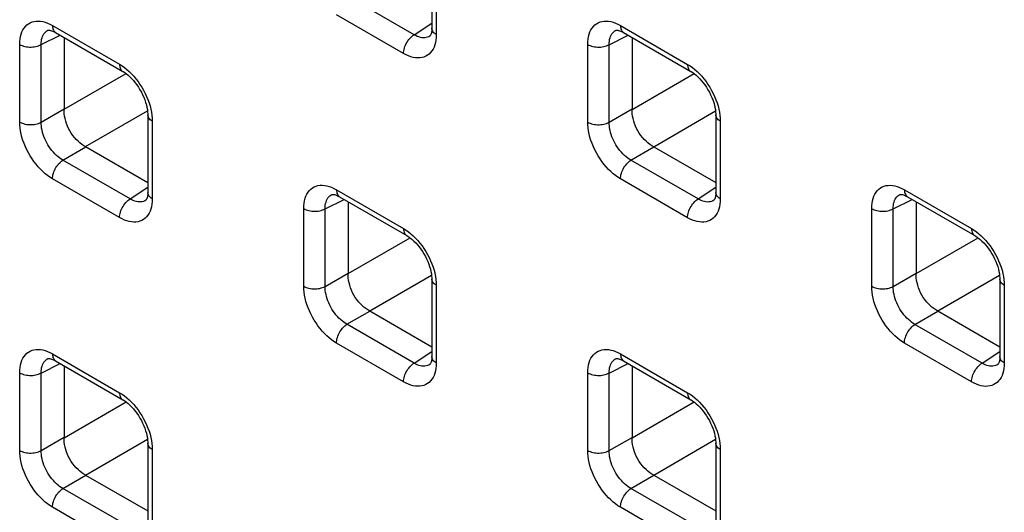
# Model space of a CAD drawing. Units: millimetres. Extents: x -68 to 69, y -106 to 107.
# Drawn here: x -15 to -8, y -45 to -42 of the extents above; entities that cross this region are included whole.
import ezdxf

# ---------------------------------------------------------------- set-up
doc = ezdxf.new("R2010")
doc.units = ezdxf.units.MM
doc.header["$LTSCALE"] = 16.335
doc.layers.add('RACCORDO', color=7, linetype='CONTINUOUS')

msp = doc.modelspace()

# ---------------------------------------------------------------- linework, layer by layer
at = {"layer": 'RACCORDO', "color": 7, "linetype": 'CONTINUOUS'}
for p, q in [((-12.1512, -41.3296), (-12.1512, -41.8312)), ((-14.6362, -41.8446), (-14.6361, -41.8445)), ((-14.5914, -41.8565), (-14.5862, -41.8594)), ((-14.5862, -41.8594), (-14.1517, -42.1103)), ((-10.9592, -41.8448), (-10.9591, -41.8447)), ((-10.9145, -41.8567), (-10.9092, -41.8596)), ((-10.9092, -41.8596), (-10.4747, -42.1105)), ((-14.531, -41.8912), (-14.531, -42.3555)), ((-12.1633, -41.8819), (-12.1634, -41.882)), ((-10.8541, -41.8914), (-10.8541, -42.3557)), ((-14.1052, -42.1458), (-14.0936, -42.1574)), ((-10.4282, -42.146), (-10.4167, -42.1576)), ((-13.9897, -42.3909), (-13.9897, -42.8926)), ((-10.3127, -42.3911), (-10.3127, -42.8928)), ((-14.3918, -42.5967), (-13.9897, -42.8289)), ((-10.7148, -42.5969), (-10.3127, -42.8291)), ((-14.0017, -42.9432), (-14.0018, -42.9433)), ((-12.7977, -42.9061), (-12.7976, -42.906)), ((-12.7529, -42.918), (-12.7477, -42.9209)), ((-12.7477, -42.9209), (-12.3132, -43.1718)), ((-12.6926, -42.9527), (-12.6926, -43.417)), ((-10.3248, -42.9434), (-10.3249, -42.9435)), ((-9.1207, -42.9063), (-9.1207, -42.9062)), ((-9.076, -42.9182), (-9.0708, -42.9211)), ((-9.0707, -42.9211), (-8.6362, -43.172)), ((-9.0156, -42.9529), (-9.0156, -43.4172)), ((-12.2667, -43.2073), (-12.2552, -43.2189)), ((-8.5898, -43.2075), (-8.5782, -43.2191)), ((-12.1512, -43.4524), (-12.1512, -43.9541)), ((-8.4742, -43.4526), (-8.4742, -43.9543)), ((-12.5533, -43.6582), (-12.1512, -43.8904)), ((-8.8763, -43.6584), (-8.4742, -43.8906)), ((-14.6362, -43.9674), (-14.6361, -43.9673)), ((-14.5914, -43.9793), (-14.5862, -43.9822)), ((-10.9592, -43.9676), (-10.9591, -43.9675)), ((-10.9145, -43.9795), (-10.9092, -43.9824)), ((-14.5862, -43.9822), (-14.1517, -44.2331)), ((-14.531, -44.014), (-14.531, -44.4783)), ((-12.1633, -44.0047), (-12.1634, -44.0048)), ((-10.9092, -43.9824), (-10.4747, -44.2333)), ((-10.8541, -44.0143), (-10.8541, -44.4785)), ((-8.4863, -44.0049), (-8.4864, -44.005)), ((-14.1052, -44.2686), (-14.0936, -44.2802)), ((-10.4282, -44.2688), (-10.4167, -44.2804)), ((-13.9897, -44.5137), (-13.9897, -45.0154)), ((-10.3127, -44.5139), (-10.3127, -45.0156)), ((-14.3918, -44.7195), (-13.9897, -44.9517)), ((-10.7148, -44.7198), (-10.3127, -44.9519))]:
    msp.add_line(p, q, dxfattribs=at)
at = {"layer": 'RACCORDO', "color": 253, "linetype": 'CONTINUOUS'}
for p, q in [((-12.1219, -41.3704), (-12.1219, -41.8721)), ((-12.2657, -41.8735), (-12.7001, -41.6226)), ((-12.3339, -41.9945), (-12.7684, -41.7436)), ((-14.6228, -41.8051), (-14.6069, -41.8136)), ((-12.2657, -41.8735), (-12.1512, -41.7978)), ((-10.9459, -41.8053), (-10.9299, -41.8138)), ((-14.68, -41.9374), (-14.5572, -41.8761)), ((-14.6069, -41.8136), (-14.1724, -42.0645)), ((-11.003, -41.9376), (-10.8803, -41.8763)), ((-10.9299, -41.8138), (-10.4954, -42.0647)), ((-14.8189, -42.4377), (-14.8189, -41.936)), ((-14.68, -42.4391), (-14.68, -41.9374)), ((-11.1419, -42.4379), (-11.1419, -41.9362)), ((-11.003, -42.4393), (-11.003, -41.9376)), ((-14.531, -42.3555), (-14.1306, -42.1243)), ((-10.8541, -42.3557), (-10.4537, -42.1245)), ((-14.68, -42.4391), (-14.531, -42.3531)), ((-14.3918, -42.5967), (-13.9913, -42.3655)), ((-11.003, -42.4393), (-10.8541, -42.3533)), ((-10.7148, -42.5969), (-10.3144, -42.3657)), ((-13.961, -42.4129), (-13.9604, -42.4317)), ((-13.9604, -42.4317), (-13.9604, -42.9334)), ((-10.284, -42.4131), (-10.2834, -42.4319)), ((-10.2834, -42.4319), (-10.2834, -42.9336)), ((-14.5386, -42.6839), (-14.3897, -42.5979)), ((-10.8617, -42.6841), (-10.7128, -42.5981)), ((-14.1041, -42.9348), (-14.5386, -42.6839)), ((-10.4272, -42.935), (-10.8617, -42.6841)), ((-14.1724, -43.0558), (-14.6069, -42.8049)), ((-10.4954, -43.056), (-10.9299, -42.8051)), ((-14.1041, -42.9348), (-13.9897, -42.8591)), ((-12.7844, -42.8666), (-12.7684, -42.8751)), ((-12.7684, -42.8751), (-12.3339, -43.126)), ((-10.4272, -42.935), (-10.3127, -42.8593)), ((-9.1074, -42.8668), (-9.0914, -42.8753)), ((-9.0914, -42.8753), (-8.6569, -43.1262)), ((-12.8415, -42.9989), (-12.7187, -42.9376)), ((-9.1645, -42.9991), (-9.0418, -42.9378)), ((-12.9804, -43.4992), (-12.9804, -42.9975)), ((-12.8415, -43.5006), (-12.8415, -42.9989)), ((-9.3034, -43.4994), (-9.3034, -42.9977)), ((-9.1645, -43.5008), (-9.1645, -42.9991)), ((-12.6926, -43.417), (-12.2922, -43.1858)), ((-9.0156, -43.4172), (-8.6152, -43.186)), ((-12.8415, -43.5006), (-12.6926, -43.4146)), ((-12.5533, -43.6582), (-12.1529, -43.427)), ((-9.1645, -43.5008), (-9.0156, -43.4148)), ((-8.8763, -43.6584), (-8.4759, -43.4272)), ((-12.1225, -43.4744), (-12.1219, -43.4932)), ((-12.1219, -43.4932), (-12.1219, -43.9949)), ((-8.4456, -43.4746), (-8.4449, -43.4934)), ((-8.4449, -43.4934), (-8.4449, -43.9951)), ((-12.7001, -43.7454), (-12.5512, -43.6594)), ((-9.0232, -43.7456), (-8.8743, -43.6596)), ((-12.2657, -43.9963), (-12.7001, -43.7454)), ((-8.5887, -43.9965), (-9.0232, -43.7456)), ((-12.3339, -44.1173), (-12.7684, -43.8664)), ((-8.6569, -44.1175), (-9.0914, -43.8666)), ((-14.6228, -43.9279), (-14.6069, -43.9365)), ((-14.6069, -43.9365), (-14.1724, -44.1873)), ((-12.2657, -43.9963), (-12.1512, -43.9206)), ((-10.9459, -43.9281), (-10.9299, -43.9367)), ((-10.9299, -43.9367), (-10.4954, -44.1875)), ((-8.5887, -43.9965), (-8.4742, -43.9208)), ((-14.68, -44.0602), (-14.5572, -43.9989)), ((-11.003, -44.0604), (-10.8803, -43.9991)), ((-14.8189, -44.5605), (-14.8189, -44.0588)), ((-14.68, -44.5619), (-14.68, -44.0602)), ((-11.1419, -44.5607), (-11.1419, -44.059)), ((-11.003, -44.5621), (-11.003, -44.0604)), ((-14.531, -44.4783), (-14.1306, -44.2471)), ((-10.8541, -44.4785), (-10.4537, -44.2473)), ((-14.68, -44.5619), (-14.531, -44.4759)), ((-14.3918, -44.7195), (-13.9913, -44.4883)), ((-11.003, -44.5621), (-10.8541, -44.4761)), ((-10.7148, -44.7198), (-10.3144, -44.4885)), ((-13.961, -44.5357), (-13.9604, -44.5545)), ((-10.284, -44.5359), (-10.2834, -44.5547)), ((-13.9604, -44.5545), (-13.9604, -45.0562)), ((-10.2834, -44.5547), (-10.2834, -45.0564)), ((-14.5386, -44.8067), (-14.3897, -44.7207)), ((-10.8617, -44.8069), (-10.7128, -44.7209)), ((-14.1041, -45.0576), (-14.5386, -44.8067)), ((-10.4272, -45.0578), (-10.8617, -44.8069)), ((-14.1724, -45.1786), (-14.6069, -44.9277)), ((-10.4954, -45.1788), (-10.9299, -44.9279))]:
    msp.add_line(p, q, dxfattribs=at)
for points in [[(-14.8189, -41.936), (-14.8182, -41.9179), (-14.8165, -41.9007), (-14.8135, -41.8845), (-14.8094, -41.8693), (-14.8042, -41.855), (-14.7979, -41.8419), (-14.7905, -41.83), (-14.782, -41.8194), (-14.7726, -41.8101), (-14.7623, -41.8022), (-14.7511, -41.7957), (-14.7391, -41.7907), (-14.7264, -41.7872), (-14.7129, -41.7852), (-14.6989, -41.7847), (-14.6844, -41.7858), (-14.6693, -41.7884), (-14.654, -41.7925), (-14.6386, -41.7981), (-14.6228, -41.8051)], [(-11.1419, -41.9362), (-11.1413, -41.9181), (-11.1395, -41.9009), (-11.1366, -41.8848), (-11.1325, -41.8695), (-11.1272, -41.8552), (-11.1209, -41.8421), (-11.1135, -41.8302), (-11.1051, -41.8196), (-11.0957, -41.8103), (-11.0854, -41.8024), (-11.0741, -41.7959), (-11.0621, -41.7909), (-11.0494, -41.7874), (-11.0359, -41.7854), (-11.0219, -41.7849), (-11.0074, -41.786), (-10.9924, -41.7886), (-10.9771, -41.7927), (-10.9616, -41.7983), (-10.9459, -41.8053)], [(-14.68, -41.9374), (-14.6797, -41.9255), (-14.6787, -41.9141), (-14.6769, -41.9033), (-14.6743, -41.8932), (-14.6709, -41.8837), (-14.6668, -41.8751), (-14.6619, -41.8672), (-14.6564, -41.8601), (-14.6501, -41.8539), (-14.6433, -41.8487), (-14.6362, -41.8446)], [(-14.6069, -41.8136), (-14.6065, -41.8218), (-14.6054, -41.8294), (-14.6036, -41.8364), (-14.601, -41.8428), (-14.5978, -41.8484), (-14.5939, -41.8532), (-14.5895, -41.8572), (-14.5862, -41.8594)], [(-12.3339, -41.9945), (-12.3335, -41.9859), (-12.3324, -41.977), (-12.3306, -41.9679), (-12.3281, -41.9586), (-12.3248, -41.9492), (-12.321, -41.9399), (-12.3165, -41.9308), (-12.3115, -41.9219), (-12.3059, -41.9133), (-12.3, -41.9051), (-12.2936, -41.8975), (-12.2869, -41.8904), (-12.28, -41.884), (-12.2729, -41.8783), (-12.2657, -41.8735)], [(-12.1634, -41.882), (-12.1705, -41.8861), (-12.1785, -41.8894), (-12.187, -41.8917), (-12.1959, -41.893), (-12.2051, -41.8932), (-12.2147, -41.8925), (-12.2246, -41.8907), (-12.2347, -41.8878), (-12.2449, -41.884), (-12.2553, -41.8792), (-12.2657, -41.8735)], [(-12.1219, -41.8721), (-12.1288, -41.8677), (-12.1348, -41.8629), (-12.14, -41.8578), (-12.1442, -41.8524), (-12.1475, -41.8468), (-12.1497, -41.8411), (-12.151, -41.8352), (-12.1512, -41.8313)], [(-12.1219, -41.8721), (-12.1225, -41.8902), (-12.1243, -41.9074), (-12.1272, -41.9235)], [(-11.003, -41.9376), (-11.0028, -41.9257), (-11.0018, -41.9143), (-11, -41.9035), (-10.9973, -41.8934), (-10.994, -41.884), (-10.9898, -41.8753), (-10.985, -41.8674), (-10.9794, -41.8603), (-10.9732, -41.8541), (-10.9663, -41.8489), (-10.9592, -41.8448)], [(-10.9299, -41.8138), (-10.9295, -41.822), (-10.9284, -41.8296), (-10.9266, -41.8366), (-10.9241, -41.843), (-10.9208, -41.8486), (-10.917, -41.8534), (-10.9125, -41.8574), (-10.9092, -41.8596)], [(-14.8189, -41.936), (-14.8113, -41.94), (-14.803, -41.9435), (-14.7942, -41.9464), (-14.7849, -41.9489), (-14.7752, -41.9508), (-14.7652, -41.9521), (-14.755, -41.9528), (-14.7448, -41.9529), (-14.7346, -41.9524), (-14.7245, -41.9513), (-14.7147, -41.9496), (-14.7053, -41.9473), (-14.6963, -41.9445), (-14.6878, -41.9412), (-14.68, -41.9374)], [(-12.1272, -41.9235), (-12.1313, -41.9388), (-12.1366, -41.9531), (-12.1429, -41.9662), (-12.1503, -41.9781), (-12.1587, -41.9887), (-12.1681, -41.998), (-12.1784, -42.0059), (-12.1897, -42.0124), (-12.2017, -42.0174), (-12.2144, -42.0209), (-12.2279, -42.0229), (-12.2419, -42.0233), (-12.2564, -42.0223), (-12.2714, -42.0196), (-12.2867, -42.0156), (-12.3022, -42.01), (-12.3179, -42.003), (-12.3339, -41.9945)], [(-11.1419, -41.9362), (-11.1343, -41.9402), (-11.1261, -41.9437), (-11.1172, -41.9467), (-11.1079, -41.9491), (-11.0982, -41.951), (-11.0882, -41.9523), (-11.0781, -41.953), (-11.0678, -41.9531), (-11.0576, -41.9526), (-11.0476, -41.9515), (-11.0378, -41.9498), (-11.0283, -41.9475), (-11.0193, -41.9447), (-11.0108, -41.9414), (-11.003, -41.9376)], [(-14.1724, -42.0645), (-14.1564, -42.0745), (-14.1406, -42.0856), (-14.1251, -42.0979), (-14.1099, -42.1115)], [(-14.1724, -42.0645), (-14.172, -42.0726), (-14.1709, -42.0802), (-14.1691, -42.0873), (-14.1665, -42.0936), (-14.1633, -42.0993), (-14.1595, -42.1041), (-14.155, -42.1081), (-14.1517, -42.1103)], [(-10.4954, -42.0647), (-10.4794, -42.0747), (-10.4637, -42.0858), (-10.4482, -42.0981), (-10.4329, -42.1117)], [(-10.4954, -42.0647), (-10.4951, -42.0728), (-10.4939, -42.0805), (-10.4921, -42.0875), (-10.4896, -42.0938), (-10.4864, -42.0995), (-10.4825, -42.1043), (-10.478, -42.1083), (-10.4747, -42.1105)], [(-14.1099, -42.1115), (-14.0949, -42.1262), (-14.0804, -42.1419), (-14.0664, -42.1585), (-14.0529, -42.176)], [(-10.4329, -42.1117), (-10.4179, -42.1264), (-10.4034, -42.1421), (-10.3894, -42.1587), (-10.376, -42.1762)], [(-14.0529, -42.176), (-14.0402, -42.1942), (-14.0282, -42.213), (-14.017, -42.2325), (-14.0066, -42.2523), (-13.9973, -42.2724), (-13.9888, -42.2929)], [(-10.376, -42.1762), (-10.3633, -42.1944), (-10.3513, -42.2132), (-10.34, -42.2327), (-10.3297, -42.2525), (-10.3203, -42.2726), (-10.3118, -42.2931)], [(-13.9888, -42.2929), (-13.9814, -42.3133), (-13.9751, -42.3337), (-13.9698, -42.3541), (-13.9657, -42.3742), (-13.9628, -42.3937), (-13.961, -42.4129)], [(-10.3118, -42.2931), (-10.3044, -42.3135), (-10.2981, -42.3339), (-10.2928, -42.3543), (-10.2887, -42.3744), (-10.2858, -42.3939), (-10.284, -42.4131)], [(-14.8189, -42.4377), (-14.8113, -42.4417), (-14.803, -42.4451), (-14.7942, -42.4481), (-14.7849, -42.4506), (-14.7752, -42.4525), (-14.7652, -42.4538), (-14.755, -42.4545), (-14.7448, -42.4546), (-14.7346, -42.4541), (-14.7245, -42.453), (-14.7147, -42.4513), (-14.7053, -42.449), (-14.6963, -42.4462), (-14.6878, -42.4429), (-14.68, -42.4391)], [(-14.6069, -42.8049), (-14.6229, -42.7949), (-14.6386, -42.7838), (-14.6541, -42.7715), (-14.6694, -42.7579), (-14.6844, -42.7432), (-14.6989, -42.7275), (-14.7129, -42.7109), (-14.7263, -42.6934), (-14.739, -42.6752), (-14.751, -42.6564), (-14.7623, -42.6369), (-14.7726, -42.6171), (-14.782, -42.597), (-14.7905, -42.5765), (-14.7979, -42.5561), (-14.8042, -42.5357), (-14.8095, -42.5153), (-14.8136, -42.4952), (-14.8165, -42.4757), (-14.8183, -42.4565), (-14.8189, -42.4377)], [(-14.5386, -42.6839), (-14.5494, -42.6774), (-14.5601, -42.6701), (-14.5706, -42.6619), (-14.581, -42.6529), (-14.5911, -42.6432), (-14.6009, -42.6328), (-14.6103, -42.6217), (-14.6193, -42.6101), (-14.6278, -42.598), (-14.6358, -42.5854), (-14.6433, -42.5725), (-14.6502, -42.5592), (-14.6564, -42.5458), (-14.662, -42.5322), (-14.6668, -42.5185), (-14.671, -42.5048), (-14.6743, -42.4912), (-14.6769, -42.4777), (-14.6787, -42.4645), (-14.6798, -42.4516), (-14.68, -42.4391)], [(-13.9604, -42.4317), (-13.9672, -42.4273), (-13.9733, -42.4225), (-13.9784, -42.4174), (-13.9827, -42.4121), (-13.986, -42.4065), (-13.9882, -42.4007), (-13.9894, -42.3948), (-13.9897, -42.3909)], [(-11.1419, -42.4379), (-11.1343, -42.4419), (-11.1261, -42.4454), (-11.1172, -42.4483), (-11.1079, -42.4508), (-11.0982, -42.4527), (-11.0882, -42.454), (-11.0781, -42.4547), (-11.0678, -42.4548), (-11.0576, -42.4543), (-11.0476, -42.4532), (-11.0378, -42.4515), (-11.0283, -42.4492), (-11.0193, -42.4464), (-11.0108, -42.4431), (-11.003, -42.4393)], [(-10.9299, -42.8051), (-10.9459, -42.7951), (-10.9617, -42.784), (-10.9771, -42.7717), (-10.9924, -42.7581), (-11.0074, -42.7434), (-11.0219, -42.7277), (-11.0359, -42.7111), (-11.0494, -42.6936), (-11.0621, -42.6754), (-11.0741, -42.6566), (-11.0853, -42.6371), (-11.0956, -42.6173), (-11.105, -42.5972), (-11.1135, -42.5767), (-11.1209, -42.5563), (-11.1272, -42.5359), (-11.1325, -42.5155), (-11.1366, -42.4954), (-11.1395, -42.4759), (-11.1413, -42.4567), (-11.1419, -42.4379)], [(-10.8617, -42.6841), (-10.8724, -42.6776), (-10.8831, -42.6703), (-10.8937, -42.6621), (-10.904, -42.6531), (-10.9141, -42.6434), (-10.9239, -42.633), (-10.9333, -42.6219), (-10.9423, -42.6103), (-10.9509, -42.5982), (-10.9589, -42.5856), (-10.9664, -42.5727), (-10.9732, -42.5594), (-10.9795, -42.546), (-10.985, -42.5324), (-10.9899, -42.5187), (-10.994, -42.505), (-10.9974, -42.4914), (-11, -42.4779), (-11.0018, -42.4647), (-11.0028, -42.4518), (-11.003, -42.4393)], [(-10.2834, -42.4319), (-10.2903, -42.4275), (-10.2963, -42.4227), (-10.3015, -42.4176), (-10.3057, -42.4123), (-10.309, -42.4067), (-10.3113, -42.4009), (-10.3125, -42.395), (-10.3127, -42.3911)], [(-14.6069, -42.8049), (-14.6065, -42.7963), (-14.6054, -42.7874), (-14.6036, -42.7783), (-14.601, -42.769), (-14.5978, -42.7597), (-14.5939, -42.7504), (-14.5895, -42.7412), (-14.5844, -42.7323), (-14.5789, -42.7237), (-14.5729, -42.7156), (-14.5666, -42.7079), (-14.5599, -42.7008), (-14.5529, -42.6944), (-14.5458, -42.6888), (-14.5386, -42.6839)], [(-10.9299, -42.8051), (-10.9295, -42.7965), (-10.9284, -42.7876), (-10.9266, -42.7785), (-10.9241, -42.7692), (-10.9208, -42.7599), (-10.917, -42.7506), (-10.9125, -42.7414), (-10.9075, -42.7325), (-10.902, -42.7239), (-10.896, -42.7158), (-10.8896, -42.7081), (-10.8829, -42.7011), (-10.876, -42.6947), (-10.8689, -42.689), (-10.8617, -42.6841)], [(-13.9604, -42.9334), (-13.9672, -42.929), (-13.9733, -42.9242), (-13.9784, -42.9191), (-13.9827, -42.9137), (-13.986, -42.9081), (-13.9882, -42.9024), (-13.9894, -42.8965), (-13.9897, -42.8926)], [(-12.9804, -42.9975), (-12.9798, -42.9794), (-12.978, -42.9622), (-12.9751, -42.9461), (-12.971, -42.9308), (-12.9657, -42.9165), (-12.9594, -42.9034), (-12.952, -42.8915), (-12.9435, -42.8809), (-12.9342, -42.8716), (-12.9238, -42.8637), (-12.9126, -42.8572), (-12.9006, -42.8522), (-12.8879, -42.8487), (-12.8744, -42.8467), (-12.8604, -42.8463), (-12.8459, -42.8473), (-12.8309, -42.8499), (-12.8156, -42.854), (-12.8001, -42.8596), (-12.7844, -42.8666)], [(-12.7684, -42.8751), (-12.768, -42.8833), (-12.7669, -42.8909), (-12.7651, -42.8979), (-12.7625, -42.9043), (-12.7593, -42.9099), (-12.7555, -42.9147), (-12.751, -42.9187), (-12.7477, -42.9209)], [(-10.2834, -42.9336), (-10.2903, -42.9292), (-10.2963, -42.9244), (-10.3015, -42.9193), (-10.3057, -42.9139), (-10.309, -42.9083), (-10.3113, -42.9026), (-10.3125, -42.8967), (-10.3127, -42.8928)], [(-9.3034, -42.9977), (-9.3028, -42.9796), (-9.301, -42.9624), (-9.2981, -42.9463), (-9.294, -42.931), (-9.2888, -42.9167), (-9.2824, -42.9036), (-9.275, -42.8917), (-9.2666, -42.8811), (-9.2572, -42.8718), (-9.2469, -42.8639), (-9.2356, -42.8574), (-9.2237, -42.8524), (-9.2109, -42.8489), (-9.1975, -42.8469), (-9.1835, -42.8465), (-9.1689, -42.8475), (-9.1539, -42.8502), (-9.1386, -42.8542), (-9.1231, -42.8598), (-9.1074, -42.8668)], [(-9.0914, -42.8753), (-9.0911, -42.8835), (-9.09, -42.8911), (-9.0881, -42.8981), (-9.0856, -42.9045), (-9.0824, -42.9101), (-9.0785, -42.9149), (-9.074, -42.9189), (-9.0708, -42.9211)], [(-14.1724, -43.0558), (-14.172, -43.0472), (-14.1709, -43.0383), (-14.1691, -43.0292), (-14.1665, -43.0199), (-14.1633, -43.0105), (-14.1595, -43.0012), (-14.155, -42.9921), (-14.15, -42.9832), (-14.1444, -42.9746), (-14.1384, -42.9664), (-14.1321, -42.9588), (-14.1254, -42.9517), (-14.1185, -42.9453), (-14.1113, -42.9396), (-14.1041, -42.9348)], [(-14.0018, -42.9433), (-14.009, -42.9474), (-14.017, -42.9507), (-14.0255, -42.953), (-14.0343, -42.9543), (-14.0436, -42.9545), (-14.0532, -42.9538), (-14.0631, -42.952), (-14.0732, -42.9491), (-14.0834, -42.9453), (-14.0938, -42.9405), (-14.1041, -42.9348)], [(-13.9604, -42.9334), (-13.961, -42.9515), (-13.9628, -42.9687), (-13.9657, -42.9848)], [(-12.8415, -42.9989), (-12.8413, -42.987), (-12.8403, -42.9756), (-12.8384, -42.9648), (-12.8358, -42.9547), (-12.8324, -42.9453), (-12.8283, -42.9366), (-12.8235, -42.9287), (-12.8179, -42.9216), (-12.8117, -42.9155), (-12.8048, -42.9102), (-12.7977, -42.9061)], [(-10.4954, -43.056), (-10.4951, -43.0474), (-10.4939, -43.0385), (-10.4921, -43.0294), (-10.4896, -43.0201), (-10.4864, -43.0107), (-10.4825, -43.0014), (-10.478, -42.9923), (-10.473, -42.9834), (-10.4675, -42.9748), (-10.4615, -42.9666), (-10.4551, -42.959), (-10.4484, -42.9519), (-10.4415, -42.9455), (-10.4344, -42.9399), (-10.4272, -42.935)], [(-10.3249, -42.9435), (-10.332, -42.9476), (-10.34, -42.9509), (-10.3485, -42.9532), (-10.3574, -42.9545), (-10.3667, -42.9548), (-10.3763, -42.954), (-10.3861, -42.9522), (-10.3962, -42.9493), (-10.4065, -42.9455), (-10.4168, -42.9407), (-10.4272, -42.935)], [(-10.2834, -42.9336), (-10.284, -42.9517), (-10.2858, -42.9689), (-10.2887, -42.985)], [(-9.1645, -42.9991), (-9.1643, -42.9872), (-9.1633, -42.9758), (-9.1615, -42.965), (-9.1589, -42.9549), (-9.1555, -42.9455), (-9.1514, -42.9368), (-9.1465, -42.9289), (-9.1409, -42.9218), (-9.1347, -42.9157), (-9.1278, -42.9104), (-9.1207, -42.9063)], [(-13.9657, -42.9848), (-13.9698, -43.0001), (-13.9751, -43.0144), (-13.9814, -43.0275), (-13.9888, -43.0394), (-13.9972, -43.05), (-14.0066, -43.0593), (-14.0169, -43.0672), (-14.0282, -43.0737), (-14.0402, -43.0787), (-14.0529, -43.0822), (-14.0664, -43.0842), (-14.0804, -43.0847), (-14.0949, -43.0836), (-14.1099, -43.081), (-14.1252, -43.0769), (-14.1407, -43.0713), (-14.1564, -43.0643), (-14.1724, -43.0558)], [(-12.9804, -42.9975), (-12.9728, -43.0015), (-12.9645, -43.005), (-12.9557, -43.008), (-12.9464, -43.0104), (-12.9367, -43.0123), (-12.9267, -43.0136), (-12.9165, -43.0143), (-12.9063, -43.0144), (-12.8961, -43.0139), (-12.8861, -43.0128), (-12.8762, -43.0111), (-12.8668, -43.0089), (-12.8578, -43.0061), (-12.8493, -43.0027), (-12.8415, -42.9989)], [(-10.2887, -42.985), (-10.2929, -43.0003), (-10.2981, -43.0146), (-10.3044, -43.0277), (-10.3118, -43.0396), (-10.3203, -43.0502), (-10.3296, -43.0595), (-10.34, -43.0674), (-10.3512, -43.0739), (-10.3632, -43.0789), (-10.3759, -43.0824), (-10.3894, -43.0844), (-10.4034, -43.0849), (-10.4179, -43.0838), (-10.433, -43.0812), (-10.4483, -43.0771), (-10.4637, -43.0715), (-10.4794, -43.0645), (-10.4954, -43.056)], [(-9.3034, -42.9977), (-9.2958, -43.0017), (-9.2876, -43.0052), (-9.2787, -43.0082), (-9.2694, -43.0106), (-9.2597, -43.0125), (-9.2497, -43.0138), (-9.2396, -43.0145), (-9.2294, -43.0146), (-9.2192, -43.0141), (-9.2091, -43.013), (-9.1993, -43.0113), (-9.1898, -43.0091), (-9.1808, -43.0063), (-9.1724, -43.0029), (-9.1645, -42.9991)], [(-12.3339, -43.126), (-12.3179, -43.136), (-12.3021, -43.1471), (-12.2867, -43.1594), (-12.2714, -43.173)], [(-12.3339, -43.126), (-12.3335, -43.1341), (-12.3324, -43.1418), (-12.3306, -43.1488), (-12.3281, -43.1551), (-12.3248, -43.1608), (-12.321, -43.1656), (-12.3165, -43.1696), (-12.3132, -43.1718)], [(-8.6569, -43.1262), (-8.6409, -43.1362), (-8.6252, -43.1473), (-8.6097, -43.1596), (-8.5944, -43.1732)], [(-8.6569, -43.1262), (-8.6566, -43.1343), (-8.6555, -43.142), (-8.6536, -43.149), (-8.6511, -43.1554), (-8.6479, -43.161), (-8.644, -43.1658), (-8.6395, -43.1698), (-8.6362, -43.172)], [(-12.2714, -43.173), (-12.2564, -43.1877), (-12.2419, -43.2034), (-12.2279, -43.22), (-12.2145, -43.2375)], [(-8.5944, -43.1732), (-8.5794, -43.1879), (-8.5649, -43.2036), (-8.551, -43.2202), (-8.5375, -43.2377)], [(-12.2145, -43.2375), (-12.2017, -43.2557), (-12.1897, -43.2745), (-12.1785, -43.294), (-12.1682, -43.3138), (-12.1588, -43.3339), (-12.1503, -43.3544)], [(-8.5375, -43.2377), (-8.5248, -43.2559), (-8.5128, -43.2747), (-8.5015, -43.2942), (-8.4912, -43.314), (-8.4818, -43.3341), (-8.4733, -43.3546)], [(-12.1503, -43.3544), (-12.1429, -43.3748), (-12.1366, -43.3952), (-12.1313, -43.4156), (-12.1272, -43.4357), (-12.1243, -43.4552), (-12.1225, -43.4744)], [(-8.4733, -43.3546), (-8.4659, -43.375), (-8.4596, -43.3954), (-8.4544, -43.4158), (-8.4503, -43.4359), (-8.4473, -43.4554), (-8.4456, -43.4746)], [(-12.1219, -43.4932), (-12.1288, -43.4888), (-12.1348, -43.4841), (-12.14, -43.479), (-12.1442, -43.4736), (-12.1475, -43.468), (-12.1497, -43.4622), (-12.151, -43.4563), (-12.1512, -43.4524)], [(-8.4449, -43.4934), (-8.4518, -43.489), (-8.4578, -43.4843), (-8.463, -43.4792), (-8.4673, -43.4738), (-8.4705, -43.4682), (-8.4728, -43.4624), (-8.474, -43.4565), (-8.4742, -43.4526)], [(-12.9804, -43.4992), (-12.9728, -43.5032), (-12.9645, -43.5067), (-12.9557, -43.5096), (-12.9464, -43.5121), (-12.9367, -43.514), (-12.9267, -43.5153), (-12.9165, -43.516), (-12.9063, -43.5161), (-12.8961, -43.5156), (-12.8861, -43.5145), (-12.8762, -43.5128), (-12.8668, -43.5105), (-12.8578, -43.5077), (-12.8493, -43.5044), (-12.8415, -43.5006)], [(-12.7684, -43.8664), (-12.7844, -43.8564), (-12.8002, -43.8453), (-12.8156, -43.833), (-12.8309, -43.8194), (-12.8459, -43.8047), (-12.8604, -43.789), (-12.8744, -43.7724), (-12.8878, -43.7549), (-12.9006, -43.7367), (-12.9125, -43.7179), (-12.9238, -43.6984), (-12.9341, -43.6786), (-12.9435, -43.6585), (-12.952, -43.638), (-12.9594, -43.6176), (-12.9657, -43.5972), (-12.971, -43.5768), (-12.9751, -43.5567), (-12.978, -43.5372), (-12.9798, -43.518), (-12.9804, -43.4992)], [(-12.7001, -43.7454), (-12.7109, -43.7389), (-12.7216, -43.7316), (-12.7322, -43.7234), (-12.7425, -43.7144), (-12.7526, -43.7047), (-12.7624, -43.6943), (-12.7718, -43.6832), (-12.7808, -43.6716), (-12.7893, -43.6595), (-12.7974, -43.6469), (-12.8048, -43.634), (-12.8117, -43.6207), (-12.8179, -43.6073), (-12.8235, -43.5937), (-12.8283, -43.58), (-12.8325, -43.5663), (-12.8358, -43.5527), (-12.8384, -43.5392), (-12.8403, -43.526), (-12.8413, -43.5131), (-12.8415, -43.5006)], [(-9.3034, -43.4994), (-9.2958, -43.5034), (-9.2876, -43.5069), (-9.2787, -43.5099), (-9.2694, -43.5123), (-9.2597, -43.5142), (-9.2497, -43.5155), (-9.2396, -43.5162), (-9.2294, -43.5163), (-9.2192, -43.5158), (-9.2091, -43.5147), (-9.1993, -43.513), (-9.1898, -43.5107), (-9.1808, -43.5079), (-9.1724, -43.5046), (-9.1645, -43.5008)], [(-9.0914, -43.8666), (-9.1075, -43.8566), (-9.1232, -43.8455), (-9.1387, -43.8332), (-9.1539, -43.8196), (-9.169, -43.8049), (-9.1834, -43.7892), (-9.1974, -43.7726), (-9.2109, -43.7551), (-9.2236, -43.7369), (-9.2356, -43.7181), (-9.2468, -43.6986), (-9.2572, -43.6788), (-9.2666, -43.6587), (-9.275, -43.6382), (-9.2824, -43.6178), (-9.2888, -43.5974), (-9.294, -43.577), (-9.2981, -43.5569), (-9.301, -43.5374), (-9.3028, -43.5182), (-9.3034, -43.4994)], [(-9.0232, -43.7456), (-9.034, -43.7392), (-9.0447, -43.7318), (-9.0552, -43.7236), (-9.0656, -43.7146), (-9.0756, -43.7049), (-9.0854, -43.6945), (-9.0948, -43.6834), (-9.1038, -43.6718), (-9.1124, -43.6597), (-9.1204, -43.6471), (-9.1279, -43.6342), (-9.1347, -43.6209), (-9.141, -43.6075), (-9.1465, -43.5939), (-9.1514, -43.5802), (-9.1555, -43.5665), (-9.1589, -43.5529), (-9.1615, -43.5395), (-9.1633, -43.5262), (-9.1643, -43.5133), (-9.1645, -43.5008)], [(-12.7684, -43.8664), (-12.768, -43.8579), (-12.7669, -43.849), (-12.7651, -43.8398), (-12.7625, -43.8305), (-12.7593, -43.8212), (-12.7555, -43.8119), (-12.751, -43.8027), (-12.746, -43.7938), (-12.7404, -43.7852), (-12.7344, -43.7771), (-12.7281, -43.7694), (-12.7214, -43.7624), (-12.7145, -43.756), (-12.7074, -43.7503), (-12.7001, -43.7454)], [(-9.0914, -43.8666), (-9.0911, -43.8581), (-9.09, -43.8492), (-9.0881, -43.84), (-9.0856, -43.8307), (-9.0824, -43.8214), (-9.0785, -43.8121), (-9.074, -43.8029), (-9.069, -43.794), (-9.0635, -43.7854), (-9.0575, -43.7773), (-9.0511, -43.7696), (-9.0444, -43.7626), (-9.0375, -43.7562), (-9.0304, -43.7505), (-9.0232, -43.7456)], [(-14.8189, -44.0588), (-14.8182, -44.0407), (-14.8165, -44.0235), (-14.8135, -44.0074), (-14.8094, -43.9921), (-14.8042, -43.9778), (-14.7979, -43.9647), (-14.7905, -43.9528), (-14.782, -43.9422), (-14.7726, -43.9329), (-14.7623, -43.925), (-14.7511, -43.9185), (-14.7391, -43.9135), (-14.7264, -43.91), (-14.7129, -43.908), (-14.6989, -43.9076), (-14.6844, -43.9086), (-14.6693, -43.9113), (-14.654, -43.9153), (-14.6386, -43.9209), (-14.6228, -43.9279)], [(-11.1419, -44.059), (-11.1413, -44.0409), (-11.1395, -44.0238), (-11.1366, -44.0076), (-11.1325, -43.9923), (-11.1272, -43.978), (-11.1209, -43.9649), (-11.1135, -43.9531), (-11.1051, -43.9424), (-11.0957, -43.9331), (-11.0854, -43.9252), (-11.0741, -43.9187), (-11.0621, -43.9137), (-11.0494, -43.9102), (-11.0359, -43.9082), (-11.0219, -43.9078), (-11.0074, -43.9089), (-10.9924, -43.9115), (-10.9771, -43.9156), (-10.9616, -43.9211), (-10.9459, -43.9281)], [(-14.68, -44.0602), (-14.6797, -44.0483), (-14.6787, -44.0369), (-14.6769, -44.0262), (-14.6743, -44.016), (-14.6709, -44.0066), (-14.6668, -43.9979), (-14.6619, -43.99), (-14.6564, -43.9829), (-14.6501, -43.9768), (-14.6433, -43.9715), (-14.6362, -43.9674)], [(-14.6069, -43.9365), (-14.6065, -43.9446), (-14.6054, -43.9522), (-14.6036, -43.9592), (-14.601, -43.9656), (-14.5978, -43.9712), (-14.5939, -43.976), (-14.5895, -43.98), (-14.5862, -43.9822)], [(-12.1219, -43.9949), (-12.1288, -43.9905), (-12.1348, -43.9857), (-12.14, -43.9806), (-12.1442, -43.9753), (-12.1475, -43.9697), (-12.1497, -43.9639), (-12.151, -43.958), (-12.1512, -43.9541)], [(-11.003, -44.0604), (-11.0028, -44.0485), (-11.0018, -44.0372), (-11, -44.0264), (-10.9973, -44.0162), (-10.994, -44.0068), (-10.9898, -43.9981), (-10.985, -43.9902), (-10.9794, -43.9831), (-10.9732, -43.977), (-10.9663, -43.9717), (-10.9592, -43.9676)], [(-10.9299, -43.9367), (-10.9295, -43.9448), (-10.9284, -43.9524), (-10.9266, -43.9594), (-10.9241, -43.9658), (-10.9208, -43.9714), (-10.917, -43.9763), (-10.9125, -43.9802), (-10.9092, -43.9824)], [(-8.4449, -43.9951), (-8.4518, -43.9907), (-8.4578, -43.9859), (-8.463, -43.9808), (-8.4673, -43.9755), (-8.4705, -43.9699), (-8.4728, -43.9641), (-8.474, -43.9582), (-8.4742, -43.9543)], [(-12.3339, -44.1173), (-12.3335, -44.1087), (-12.3324, -44.0998), (-12.3306, -44.0907), (-12.3281, -44.0814), (-12.3248, -44.072), (-12.321, -44.0627), (-12.3165, -44.0536), (-12.3115, -44.0447), (-12.3059, -44.0361), (-12.3, -44.0279), (-12.2936, -44.0203), (-12.2869, -44.0132), (-12.28, -44.0068), (-12.2729, -44.0012), (-12.2657, -43.9963)], [(-12.1634, -44.0048), (-12.1705, -44.0089), (-12.1785, -44.0122), (-12.187, -44.0145), (-12.1959, -44.0158), (-12.2051, -44.0161), (-12.2147, -44.0153), (-12.2246, -44.0135), (-12.2347, -44.0107), (-12.2449, -44.0068), (-12.2553, -44.002), (-12.2657, -43.9963)], [(-12.1219, -43.9949), (-12.1225, -44.013), (-12.1243, -44.0302), (-12.1272, -44.0464)], [(-8.6569, -44.1175), (-8.6566, -44.1089), (-8.6555, -44.1), (-8.6536, -44.0909), (-8.6511, -44.0816), (-8.6479, -44.0722), (-8.644, -44.063), (-8.6395, -44.0538), (-8.6345, -44.0449), (-8.629, -44.0363), (-8.623, -44.0281), (-8.6166, -44.0205), (-8.61, -44.0134), (-8.603, -44.007), (-8.5959, -44.0014), (-8.5887, -43.9965)], [(-8.4864, -44.005), (-8.4936, -44.0091), (-8.5016, -44.0124), (-8.51, -44.0147), (-8.5189, -44.016), (-8.5282, -44.0163), (-8.5378, -44.0155), (-8.5476, -44.0137), (-8.5577, -44.0109), (-8.568, -44.007), (-8.5783, -44.0022), (-8.5887, -43.9965)], [(-8.4449, -43.9951), (-8.4456, -44.0132), (-8.4473, -44.0304), (-8.4503, -44.0466)], [(-14.8189, -44.0588), (-14.8113, -44.0628), (-14.803, -44.0663), (-14.7942, -44.0693), (-14.7849, -44.0717), (-14.7752, -44.0736), (-14.7652, -44.0749), (-14.755, -44.0756), (-14.7448, -44.0757), (-14.7346, -44.0752), (-14.7245, -44.0741), (-14.7147, -44.0724), (-14.7053, -44.0702), (-14.6963, -44.0674), (-14.6878, -44.064), (-14.68, -44.0602)], [(-12.1272, -44.0464), (-12.1313, -44.0616), (-12.1366, -44.0759), (-12.1429, -44.089), (-12.1503, -44.1009), (-12.1587, -44.1115), (-12.1681, -44.1208), (-12.1784, -44.1287), (-12.1897, -44.1352), (-12.2017, -44.1402), (-12.2144, -44.1437), (-12.2279, -44.1457), (-12.2419, -44.1462), (-12.2564, -44.1451), (-12.2714, -44.1425), (-12.2867, -44.1384), (-12.3022, -44.1328), (-12.3179, -44.1258), (-12.3339, -44.1173)], [(-11.1419, -44.059), (-11.1343, -44.063), (-11.1261, -44.0665), (-11.1172, -44.0695), (-11.1079, -44.0719), (-11.0982, -44.0738), (-11.0882, -44.0751), (-11.0781, -44.0758), (-11.0678, -44.0759), (-11.0576, -44.0754), (-11.0476, -44.0743), (-11.0378, -44.0726), (-11.0283, -44.0704), (-11.0193, -44.0676), (-11.0108, -44.0642), (-11.003, -44.0604)], [(-8.4503, -44.0466), (-8.4544, -44.0618), (-8.4596, -44.0761), (-8.4659, -44.0892), (-8.4733, -44.1011), (-8.4818, -44.1117), (-8.4912, -44.121), (-8.5015, -44.1289), (-8.5127, -44.1354), (-8.5247, -44.1404), (-8.5375, -44.1439), (-8.5509, -44.1459), (-8.5649, -44.1464), (-8.5794, -44.1453), (-8.5945, -44.1427), (-8.6098, -44.1386), (-8.6252, -44.133), (-8.641, -44.126), (-8.6569, -44.1175)], [(-14.1724, -44.1873), (-14.1564, -44.1973), (-14.1406, -44.2084), (-14.1251, -44.2207), (-14.1099, -44.2343)], [(-14.1724, -44.1873), (-14.172, -44.1954), (-14.1709, -44.2031), (-14.1691, -44.2101), (-14.1665, -44.2165), (-14.1633, -44.2221), (-14.1595, -44.2269), (-14.155, -44.2309), (-14.1517, -44.2331)], [(-14.1099, -44.2343), (-14.0949, -44.249), (-14.0804, -44.2647), (-14.0664, -44.2813), (-14.0529, -44.2988)], [(-10.4954, -44.1875), (-10.4794, -44.1975), (-10.4637, -44.2086), (-10.4482, -44.2209), (-10.4329, -44.2345)], [(-10.4954, -44.1875), (-10.4951, -44.1957), (-10.4939, -44.2033), (-10.4921, -44.2103), (-10.4896, -44.2167), (-10.4864, -44.2223), (-10.4825, -44.2271), (-10.478, -44.2311), (-10.4747, -44.2333)], [(-10.4329, -44.2345), (-10.4179, -44.2492), (-10.4034, -44.2649), (-10.3894, -44.2815), (-10.376, -44.299)], [(-14.0529, -44.2988), (-14.0402, -44.317), (-14.0282, -44.3358), (-14.017, -44.3553), (-14.0066, -44.3751), (-13.9973, -44.3953), (-13.9888, -44.4157)], [(-10.376, -44.299), (-10.3633, -44.3172), (-10.3513, -44.336), (-10.34, -44.3555), (-10.3297, -44.3753), (-10.3203, -44.3955), (-10.3118, -44.4159)], [(-13.9888, -44.4157), (-13.9814, -44.4361), (-13.9751, -44.4565), (-13.9698, -44.477), (-13.9657, -44.497), (-13.9628, -44.5165), (-13.961, -44.5357)], [(-10.3118, -44.4159), (-10.3044, -44.4363), (-10.2981, -44.4568), (-10.2928, -44.4772), (-10.2887, -44.4972), (-10.2858, -44.5167), (-10.284, -44.5359)], [(-13.9604, -44.5545), (-13.9672, -44.5501), (-13.9733, -44.5454), (-13.9784, -44.5403), (-13.9827, -44.5349), (-13.986, -44.5293), (-13.9882, -44.5235), (-13.9894, -44.5177), (-13.9897, -44.5137)], [(-10.2834, -44.5547), (-10.2903, -44.5503), (-10.2963, -44.5456), (-10.3015, -44.5405), (-10.3057, -44.5351), (-10.309, -44.5295), (-10.3113, -44.5237), (-10.3125, -44.5179), (-10.3127, -44.5139)], [(-14.8189, -44.5605), (-14.8113, -44.5645), (-14.803, -44.568), (-14.7942, -44.571), (-14.7849, -44.5734), (-14.7752, -44.5753), (-14.7652, -44.5766), (-14.755, -44.5773), (-14.7448, -44.5774), (-14.7346, -44.5769), (-14.7245, -44.5758), (-14.7147, -44.5741), (-14.7053, -44.5718), (-14.6963, -44.569), (-14.6878, -44.5657), (-14.68, -44.5619)], [(-14.6069, -44.9277), (-14.6229, -44.9177), (-14.6386, -44.9066), (-14.6541, -44.8943), (-14.6694, -44.8807), (-14.6844, -44.866), (-14.6989, -44.8504), (-14.7129, -44.8337), (-14.7263, -44.8162), (-14.739, -44.798), (-14.751, -44.7792), (-14.7623, -44.7597), (-14.7726, -44.7399), (-14.782, -44.7198), (-14.7905, -44.6993), (-14.7979, -44.6789), (-14.8042, -44.6585), (-14.8095, -44.6381), (-14.8136, -44.6181), (-14.8165, -44.5985), (-14.8183, -44.5793), (-14.8189, -44.5605)], [(-14.5386, -44.8067), (-14.5494, -44.8003), (-14.5601, -44.7929), (-14.5706, -44.7847), (-14.581, -44.7757), (-14.5911, -44.766), (-14.6009, -44.7556), (-14.6103, -44.7445), (-14.6193, -44.7329), (-14.6278, -44.7208), (-14.6358, -44.7082), (-14.6433, -44.6953), (-14.6502, -44.682), (-14.6564, -44.6686), (-14.662, -44.655), (-14.6668, -44.6413), (-14.671, -44.6276), (-14.6743, -44.614), (-14.6769, -44.6006), (-14.6787, -44.5873), (-14.6798, -44.5744), (-14.68, -44.5619)], [(-11.1419, -44.5607), (-11.1343, -44.5647), (-11.1261, -44.5682), (-11.1172, -44.5712), (-11.1079, -44.5736), (-11.0982, -44.5755), (-11.0882, -44.5768), (-11.0781, -44.5775), (-11.0678, -44.5776), (-11.0576, -44.5771), (-11.0476, -44.576), (-11.0378, -44.5743), (-11.0283, -44.5721), (-11.0193, -44.5693), (-11.0108, -44.5659), (-11.003, -44.5621)], [(-10.9299, -44.9279), (-10.9459, -44.918), (-10.9617, -44.9068), (-10.9771, -44.8945), (-10.9924, -44.8809), (-11.0074, -44.8662), (-11.0219, -44.8506), (-11.0359, -44.834), (-11.0494, -44.8164), (-11.0621, -44.7982), (-11.0741, -44.7794), (-11.0853, -44.7599), (-11.0956, -44.7401), (-11.105, -44.72), (-11.1135, -44.6995), (-11.1209, -44.6791), (-11.1272, -44.6587), (-11.1325, -44.6383), (-11.1366, -44.6183), (-11.1395, -44.5987), (-11.1413, -44.5795), (-11.1419, -44.5607)], [(-10.8617, -44.8069), (-10.8724, -44.8005), (-10.8831, -44.7931), (-10.8937, -44.7849), (-10.904, -44.7759), (-10.9141, -44.7662), (-10.9239, -44.7558), (-10.9333, -44.7447), (-10.9423, -44.7331), (-10.9509, -44.721), (-10.9589, -44.7084), (-10.9664, -44.6955), (-10.9732, -44.6822), (-10.9795, -44.6688), (-10.985, -44.6552), (-10.9899, -44.6415), (-10.994, -44.6278), (-10.9974, -44.6142), (-11, -44.6008), (-11.0018, -44.5876), (-11.0028, -44.5746), (-11.003, -44.5621)], [(-14.6069, -44.9277), (-14.6065, -44.9192), (-14.6054, -44.9103), (-14.6036, -44.9011), (-14.601, -44.8918), (-14.5978, -44.8825), (-14.5939, -44.8732), (-14.5895, -44.864), (-14.5844, -44.8551), (-14.5789, -44.8465), (-14.5729, -44.8384), (-14.5666, -44.8307), (-14.5599, -44.8237), (-14.5529, -44.8173), (-14.5458, -44.8116), (-14.5386, -44.8067)], [(-10.9299, -44.9279), (-10.9295, -44.9194), (-10.9284, -44.9105), (-10.9266, -44.9013), (-10.9241, -44.892), (-10.9208, -44.8827), (-10.917, -44.8734), (-10.9125, -44.8642), (-10.9075, -44.8553), (-10.902, -44.8467), (-10.896, -44.8386), (-10.8896, -44.8309), (-10.8829, -44.8239), (-10.876, -44.8175), (-10.8689, -44.8118), (-10.8617, -44.8069)]]:
    msp.add_lwpolyline(points, dxfattribs=at)
at = {"layer": 'RACCORDO', "color": 7, "linetype": 'CONTINUOUS'}
for points in [[(-14.6362, -41.8446), (-14.6356, -41.8444), (-14.6343, -41.8441), (-14.6321, -41.8439), (-14.6289, -41.8439), (-14.6247, -41.8444), (-14.6194, -41.8454), (-14.6132, -41.8471), (-14.6064, -41.8495), (-14.5991, -41.8526), (-14.5914, -41.8565)], [(-12.1512, -41.8313), (-12.1513, -41.837), (-12.1518, -41.8457), (-12.1527, -41.8536), (-12.1541, -41.8607), (-12.1557, -41.8669), (-12.1574, -41.872), (-12.1592, -41.876), (-12.1607, -41.8788), (-12.162, -41.8806), (-12.1629, -41.8816), (-12.1634, -41.882)], [(-10.9592, -41.8448), (-10.9587, -41.8446), (-10.9574, -41.8443), (-10.9552, -41.8441), (-10.952, -41.8442), (-10.9477, -41.8446), (-10.9425, -41.8456), (-10.9363, -41.8473), (-10.9295, -41.8497), (-10.9222, -41.8528), (-10.9145, -41.8567)], [(-14.1517, -42.1103), (-14.1498, -42.1114), (-14.1392, -42.1181), (-14.1282, -42.1261), (-14.1167, -42.1354), (-14.1052, -42.1458)], [(-10.4747, -42.1105), (-10.4728, -42.1116), (-10.4623, -42.1183), (-10.4512, -42.1263), (-10.4398, -42.1356), (-10.4282, -42.146)], [(-14.0936, -42.1574), (-14.0822, -42.17), (-14.071, -42.1835), (-14.0603, -42.1979), (-14.05, -42.213), (-14.0402, -42.2287), (-14.0312, -42.2448), (-14.0229, -42.2612), (-14.0155, -42.2778), (-14.009, -42.2943), (-14.0034, -42.3107), (-13.9987, -42.3268), (-13.9951, -42.3423)], [(-10.4167, -42.1576), (-10.4053, -42.1702), (-10.3941, -42.1837), (-10.3833, -42.1981), (-10.373, -42.2132), (-10.3633, -42.2289), (-10.3543, -42.245), (-10.346, -42.2614), (-10.3386, -42.278), (-10.332, -42.2946), (-10.3264, -42.3109), (-10.3218, -42.327), (-10.3181, -42.3425)], [(-14.3897, -42.5979), (-14.403, -42.5906), (-14.416, -42.582), (-14.4287, -42.5723), (-14.441, -42.5617), (-14.4527, -42.55), (-14.4639, -42.5375), (-14.4746, -42.524), (-14.4846, -42.5097), (-14.4938, -42.4948), (-14.5021, -42.4794), (-14.5095, -42.4636), (-14.5158, -42.4476), (-14.5211, -42.4316), (-14.5253, -42.4156), (-14.5284, -42.3997), (-14.5304, -42.3839), (-14.5313, -42.3683), (-14.531, -42.3531)], [(-13.9951, -42.3423), (-13.9924, -42.3571), (-13.9906, -42.3711), (-13.9898, -42.3841), (-13.9897, -42.3909)], [(-10.7128, -42.5981), (-10.726, -42.5908), (-10.7391, -42.5822), (-10.7518, -42.5725), (-10.764, -42.5619), (-10.7758, -42.5502), (-10.787, -42.5377), (-10.7977, -42.5242), (-10.8077, -42.5099), (-10.8168, -42.495), (-10.8251, -42.4796), (-10.8325, -42.4638), (-10.8389, -42.4478), (-10.8441, -42.4318), (-10.8483, -42.4158), (-10.8514, -42.3999), (-10.8535, -42.3841), (-10.8544, -42.3685), (-10.8541, -42.3533)], [(-10.3181, -42.3425), (-10.3154, -42.3573), (-10.3137, -42.3713), (-10.3128, -42.3843), (-10.3127, -42.3911)], [(-13.9897, -42.8926), (-13.9898, -42.8983), (-13.9903, -42.907), (-13.9912, -42.9149), (-13.9925, -42.922), (-13.9942, -42.9282), (-13.9959, -42.9334), (-13.9976, -42.9373), (-13.9992, -42.9401), (-14.0005, -42.9419), (-14.0014, -42.9429), (-14.0018, -42.9433)], [(-10.3127, -42.8928), (-10.3128, -42.8985), (-10.3133, -42.9072), (-10.3143, -42.9151), (-10.3156, -42.9222), (-10.3172, -42.9284), (-10.319, -42.9336), (-10.3207, -42.9375), (-10.3223, -42.9403), (-10.3235, -42.9421), (-10.3244, -42.9431), (-10.3249, -42.9435)], [(-12.7977, -42.9061), (-12.7972, -42.9059), (-12.7959, -42.9056), (-12.7936, -42.9054), (-12.7904, -42.9055), (-12.7862, -42.9059), (-12.7809, -42.9069), (-12.7748, -42.9086), (-12.768, -42.911), (-12.7607, -42.9142), (-12.7529, -42.918)], [(-9.1207, -42.9063), (-9.1202, -42.9061), (-9.1189, -42.9058), (-9.1167, -42.9056), (-9.1135, -42.9057), (-9.1093, -42.9061), (-9.104, -42.9071), (-9.0978, -42.9088), (-9.091, -42.9112), (-9.0837, -42.9144), (-9.076, -42.9182)], [(-12.3132, -43.1718), (-12.3113, -43.1729), (-12.3007, -43.1796), (-12.2897, -43.1876), (-12.2783, -43.1969), (-12.2667, -43.2073)], [(-8.6362, -43.172), (-8.6344, -43.1731), (-8.6238, -43.1798), (-8.6127, -43.1878), (-8.6013, -43.1971), (-8.5898, -43.2075)], [(-12.2552, -43.2189), (-12.2437, -43.2315), (-12.2326, -43.245), (-12.2218, -43.2594), (-12.2115, -43.2745), (-12.2018, -43.2902), (-12.1927, -43.3063), (-12.1845, -43.3227), (-12.177, -43.3393), (-12.1705, -43.3559), (-12.1649, -43.3723), (-12.1603, -43.3883), (-12.1566, -43.4038)], [(-8.5782, -43.2191), (-8.5668, -43.2317), (-8.5556, -43.2452), (-8.5448, -43.2596), (-8.5345, -43.2747), (-8.5248, -43.2904), (-8.5158, -43.3065), (-8.5075, -43.3229), (-8.5001, -43.3395), (-8.4935, -43.3561), (-8.4879, -43.3725), (-8.4833, -43.3885), (-8.4797, -43.404)], [(-12.1566, -43.4038), (-12.1539, -43.4186), (-12.1522, -43.4326), (-12.1513, -43.4456), (-12.1512, -43.4524)], [(-8.4797, -43.404), (-8.477, -43.4189), (-8.4752, -43.4328), (-8.4744, -43.4458), (-8.4742, -43.4526)], [(-12.5512, -43.6594), (-12.5645, -43.6521), (-12.5776, -43.6435), (-12.5903, -43.6338), (-12.6025, -43.6232), (-12.6142, -43.6116), (-12.6255, -43.599), (-12.6361, -43.5855), (-12.6461, -43.5712), (-12.6553, -43.5563), (-12.6636, -43.5409), (-12.671, -43.5251), (-12.6773, -43.5091), (-12.6826, -43.4931), (-12.6868, -43.4772), (-12.6899, -43.4612), (-12.692, -43.4454), (-12.6929, -43.4298), (-12.6926, -43.4146)], [(-8.8743, -43.6596), (-8.8876, -43.6523), (-8.9006, -43.6437), (-8.9133, -43.6341), (-8.9255, -43.6234), (-8.9373, -43.6118), (-8.9485, -43.5992), (-8.9592, -43.5857), (-8.9692, -43.5714), (-8.9784, -43.5565), (-8.9867, -43.5411), (-8.994, -43.5253), (-9.0004, -43.5093), (-9.0057, -43.4933), (-9.0098, -43.4774), (-9.013, -43.4614), (-9.015, -43.4456), (-9.0159, -43.43), (-9.0156, -43.4148)], [(-14.6362, -43.9674), (-14.6356, -43.9672), (-14.6343, -43.9669), (-14.6321, -43.9667), (-14.6289, -43.9668), (-14.6247, -43.9672), (-14.6194, -43.9682), (-14.6132, -43.9699), (-14.6064, -43.9723), (-14.5991, -43.9755), (-14.5914, -43.9793)], [(-12.1512, -43.9541), (-12.1513, -43.9598), (-12.1518, -43.9685), (-12.1527, -43.9764), (-12.1541, -43.9835), (-12.1557, -43.9898), (-12.1574, -43.9949), (-12.1592, -43.9988), (-12.1607, -44.0016), (-12.162, -44.0034), (-12.1629, -44.0044), (-12.1634, -44.0048)], [(-10.9592, -43.9676), (-10.9587, -43.9674), (-10.9574, -43.9671), (-10.9552, -43.9669), (-10.952, -43.967), (-10.9477, -43.9674), (-10.9425, -43.9684), (-10.9363, -43.9701), (-10.9295, -43.9725), (-10.9222, -43.9757), (-10.9145, -43.9795)], [(-8.4742, -43.9543), (-8.4743, -43.96), (-8.4748, -43.9687), (-8.4758, -43.9766), (-8.4771, -43.9837), (-8.4787, -43.99), (-8.4805, -43.9951), (-8.4822, -43.999), (-8.4838, -44.0018), (-8.4851, -44.0036), (-8.486, -44.0046), (-8.4864, -44.005)], [(-14.1517, -44.2331), (-14.1498, -44.2342), (-14.1392, -44.2409), (-14.1282, -44.2489), (-14.1167, -44.2582), (-14.1052, -44.2686)], [(-10.4747, -44.2333), (-10.4728, -44.2344), (-10.4623, -44.2411), (-10.4512, -44.2491), (-10.4398, -44.2584), (-10.4282, -44.2688)], [(-14.0936, -44.2802), (-14.0822, -44.2928), (-14.071, -44.3063), (-14.0603, -44.3207), (-14.05, -44.3358), (-14.0402, -44.3515), (-14.0312, -44.3676), (-14.0229, -44.384), (-14.0155, -44.4006), (-14.009, -44.4172), (-14.0034, -44.4336), (-13.9987, -44.4496), (-13.9951, -44.4651)], [(-10.4167, -44.2804), (-10.4053, -44.293), (-10.3941, -44.3065), (-10.3833, -44.3209), (-10.373, -44.336), (-10.3633, -44.3517), (-10.3543, -44.3678), (-10.346, -44.3843), (-10.3386, -44.4008), (-10.332, -44.4174), (-10.3264, -44.4338), (-10.3218, -44.4498), (-10.3181, -44.4653)], [(-14.3897, -44.7207), (-14.403, -44.7134), (-14.416, -44.7048), (-14.4287, -44.6952), (-14.441, -44.6845), (-14.4527, -44.6729), (-14.4639, -44.6603), (-14.4746, -44.6468), (-14.4846, -44.6325), (-14.4938, -44.6176), (-14.5021, -44.6022), (-14.5095, -44.5864), (-14.5158, -44.5704), (-14.5211, -44.5544), (-14.5253, -44.5385), (-14.5284, -44.5225), (-14.5304, -44.5067), (-14.5313, -44.4911), (-14.531, -44.4759)], [(-13.9951, -44.4651), (-13.9924, -44.48), (-13.9906, -44.4939), (-13.9898, -44.5069), (-13.9897, -44.5137)], [(-10.7128, -44.7209), (-10.726, -44.7136), (-10.7391, -44.705), (-10.7518, -44.6954), (-10.764, -44.6847), (-10.7758, -44.6731), (-10.787, -44.6605), (-10.7977, -44.647), (-10.8077, -44.6327), (-10.8168, -44.6178), (-10.8251, -44.6024), (-10.8325, -44.5866), (-10.8389, -44.5707), (-10.8441, -44.5546), (-10.8483, -44.5387), (-10.8514, -44.5227), (-10.8535, -44.5069), (-10.8544, -44.4913), (-10.8541, -44.4761)], [(-10.3181, -44.4653), (-10.3154, -44.4802), (-10.3137, -44.4941), (-10.3128, -44.5071), (-10.3127, -44.5139)]]:
    msp.add_lwpolyline(points, dxfattribs=at)

doc.saveas('drawing.dxf')
